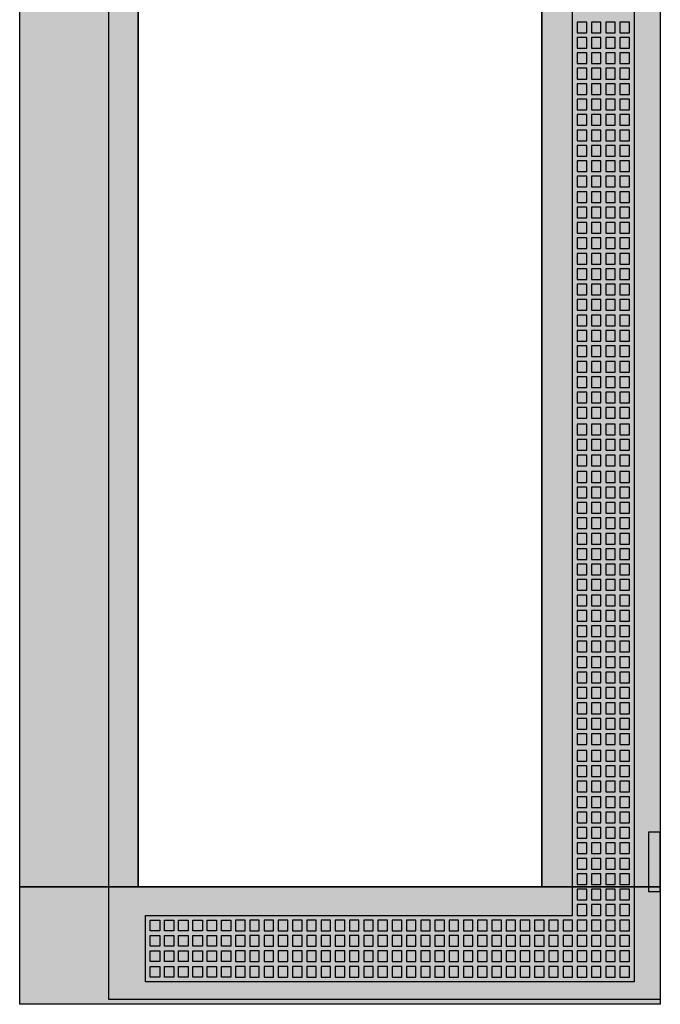
# Model space of a CAD drawing. Extents: x -2 to 52, y -2 to 182.
# Drawn here: x -2 to 52, y -2 to 81 of the extents above; entities that cross this region are included whole.
import ezdxf

# ---------------------------------------------------------------- set-up
doc = ezdxf.new("R2010")
doc.units = 0
doc.linetypes.add('L000000000000000000', pattern=[0])
doc.linetypes.add('L000000020000FFFFFF', pattern=[0])
doc.layers.get('0').update_dxf_attribs({"linetype": 'CONTINUOUS'})
doc.layers.add('3', color=7, linetype='CONTINUOUS')

# ---------------------------------------------------------------- blocks, each defined once
blk = doc.blocks.new('tzt212r')
at = {"layer": '3', "color": 7, "linetype": 'CONTINUOUS'}
for points in [[(52, 182), (52, -2), (-2, -2), (-2, 182)], [(8, 7.9), (8, 172.1), (42, 172.1), (42, 7.9)], [(51, 12.5), (51, 7.5), (52, 7.5), (52, 12.5)]]:
    blk.add_lwpolyline(points, close=True, dxfattribs=at)
at = {"layer": '3', "color": 7, "linetype": 'L000000000000000000'}
for points in [[(5.5, -1.6), (5.5, 181.6), (52, 181.6), (52, -1.6)], [(8.6, -0.1), (8.6, 5.5), (44.6, 5.5), (44.6, 83.6), (49.8, 83.6), (49.8, -0.1)], [(45, 80.8), (45, 79.9), (45.8, 79.9), (45.8, 80.8)], [(46.2, 80.8), (46.2, 79.9), (47, 79.9), (47, 80.8)], [(47.4, 80.8), (47.4, 79.9), (48.2, 79.9), (48.2, 80.8)], [(48.6, 80.8), (48.6, 79.9), (49.4, 79.9), (49.4, 80.8)], [(45, 79.5), (45, 78.6), (45.8, 78.6), (45.8, 79.5)], [(46.2, 79.5), (46.2, 78.6), (47, 78.6), (47, 79.5)], [(47.4, 79.5), (47.4, 78.6), (48.2, 78.6), (48.2, 79.5)], [(48.6, 79.5), (48.6, 78.6), (49.4, 78.6), (49.4, 79.5)], [(45, 78.2), (45, 77.3), (45.8, 77.3), (45.8, 78.2)], [(46.2, 78.2), (46.2, 77.3), (47, 77.3), (47, 78.2)], [(47.4, 78.2), (47.4, 77.3), (48.2, 77.3), (48.2, 78.2)], [(48.6, 78.2), (48.6, 77.3), (49.4, 77.3), (49.4, 78.2)], [(45, 76.9), (45, 76), (45.8, 76), (45.8, 76.9)], [(46.2, 76.9), (46.2, 76), (47, 76), (47, 76.9)], [(47.4, 76.9), (47.4, 76), (48.2, 76), (48.2, 76.9)], [(48.6, 76.9), (48.6, 76), (49.4, 76), (49.4, 76.9)], [(45, 75.6), (45, 74.7), (45.8, 74.7), (45.8, 75.6)], [(46.2, 75.6), (46.2, 74.7), (47, 74.7), (47, 75.6)], [(47.4, 75.6), (47.4, 74.7), (48.2, 74.7), (48.2, 75.6)], [(48.6, 75.6), (48.6, 74.7), (49.4, 74.7), (49.4, 75.6)], [(45, 74.3), (45, 73.4), (45.8, 73.4), (45.8, 74.3)], [(46.2, 74.3), (46.2, 73.4), (47, 73.4), (47, 74.3)], [(47.4, 74.3), (47.4, 73.4), (48.2, 73.4), (48.2, 74.3)], [(48.6, 74.3), (48.6, 73.4), (49.4, 73.4), (49.4, 74.3)], [(45, 73), (45, 72.1), (45.8, 72.1), (45.8, 73)], [(46.2, 73), (46.2, 72.1), (47, 72.1), (47, 73)], [(47.4, 73), (47.4, 72.1), (48.2, 72.1), (48.2, 73)], [(48.6, 73), (48.6, 72.1), (49.4, 72.1), (49.4, 73)], [(45, 71.7), (45, 70.8), (45.8, 70.8), (45.8, 71.7)], [(46.2, 71.7), (46.2, 70.8), (47, 70.8), (47, 71.7)], [(47.4, 71.7), (47.4, 70.8), (48.2, 70.8), (48.2, 71.7)], [(48.6, 71.7), (48.6, 70.8), (49.4, 70.8), (49.4, 71.7)], [(45, 70.4), (45, 69.5), (45.8, 69.5), (45.8, 70.4)], [(46.2, 70.4), (46.2, 69.5), (47, 69.5), (47, 70.4)], [(47.4, 70.4), (47.4, 69.5), (48.2, 69.5), (48.2, 70.4)], [(48.6, 70.4), (48.6, 69.5), (49.4, 69.5), (49.4, 70.4)], [(45, 69.1), (45, 68.2), (45.8, 68.2), (45.8, 69.1)], [(46.2, 69.1), (46.2, 68.2), (47, 68.2), (47, 69.1)], [(47.4, 69.1), (47.4, 68.2), (48.2, 68.2), (48.2, 69.1)], [(48.6, 69.1), (48.6, 68.2), (49.4, 68.2), (49.4, 69.1)], [(45, 67.8), (45, 66.9), (45.8, 66.9), (45.8, 67.8)], [(46.2, 67.8), (46.2, 66.9), (47, 66.9), (47, 67.8)], [(47.4, 67.8), (47.4, 66.9), (48.2, 66.9), (48.2, 67.8)], [(48.6, 67.8), (48.6, 66.9), (49.4, 66.9), (49.4, 67.8)], [(45, 66.5), (45, 65.6), (45.8, 65.6), (45.8, 66.5)], [(46.2, 66.5), (46.2, 65.6), (47, 65.6), (47, 66.5)], [(47.4, 66.5), (47.4, 65.6), (48.2, 65.6), (48.2, 66.5)], [(48.6, 66.5), (48.6, 65.6), (49.4, 65.6), (49.4, 66.5)], [(45, 65.2), (45, 64.3), (45.8, 64.3), (45.8, 65.2)], [(46.2, 65.2), (46.2, 64.3), (47, 64.3), (47, 65.2)], [(47.4, 65.2), (47.4, 64.3), (48.2, 64.3), (48.2, 65.2)], [(48.6, 65.2), (48.6, 64.3), (49.4, 64.3), (49.4, 65.2)], [(45, 63.9), (45, 63), (45.8, 63), (45.8, 63.9)], [(46.2, 63.9), (46.2, 63), (47, 63), (47, 63.9)], [(47.4, 63.9), (47.4, 63), (48.2, 63), (48.2, 63.9)], [(48.6, 63.9), (48.6, 63), (49.4, 63), (49.4, 63.9)], [(45, 62.6), (45, 61.7), (45.8, 61.7), (45.8, 62.6)], [(46.2, 62.6), (46.2, 61.7), (47, 61.7), (47, 62.6)], [(47.4, 62.6), (47.4, 61.7), (48.2, 61.7), (48.2, 62.6)], [(48.6, 62.6), (48.6, 61.7), (49.4, 61.7), (49.4, 62.6)], [(45, 61.3), (45, 60.4), (45.8, 60.4), (45.8, 61.3)], [(46.2, 61.3), (46.2, 60.4), (47, 60.4), (47, 61.3)], [(47.4, 61.3), (47.4, 60.4), (48.2, 60.4), (48.2, 61.3)], [(48.6, 61.3), (48.6, 60.4), (49.4, 60.4), (49.4, 61.3)], [(45, 60), (45, 59.1), (45.8, 59.1), (45.8, 60)], [(46.2, 60), (46.2, 59.1), (47, 59.1), (47, 60)], [(47.4, 60), (47.4, 59.1), (48.2, 59.1), (48.2, 60)], [(48.6, 60), (48.6, 59.1), (49.4, 59.1), (49.4, 60)], [(45, 58.7), (45, 57.8), (45.8, 57.8), (45.8, 58.7)], [(46.2, 58.7), (46.2, 57.8), (47, 57.8), (47, 58.7)], [(47.4, 58.7), (47.4, 57.8), (48.2, 57.8), (48.2, 58.7)], [(48.6, 58.7), (48.6, 57.8), (49.4, 57.8), (49.4, 58.7)], [(45, 57.4), (45, 56.5), (45.8, 56.5), (45.8, 57.4)], [(46.2, 57.4), (46.2, 56.5), (47, 56.5), (47, 57.4)], [(47.4, 57.4), (47.4, 56.5), (48.2, 56.5), (48.2, 57.4)], [(48.6, 57.4), (48.6, 56.5), (49.4, 56.5), (49.4, 57.4)], [(45, 56.1), (45, 55.2), (45.8, 55.2), (45.8, 56.1)], [(46.2, 56.1), (46.2, 55.2), (47, 55.2), (47, 56.1)], [(47.4, 56.1), (47.4, 55.2), (48.2, 55.2), (48.2, 56.1)], [(48.6, 56.1), (48.6, 55.2), (49.4, 55.2), (49.4, 56.1)], [(45, 54.8), (45, 53.9), (45.8, 53.9), (45.8, 54.8)], [(46.2, 54.8), (46.2, 53.9), (47, 53.9), (47, 54.8)], [(47.4, 54.8), (47.4, 53.9), (48.2, 53.9), (48.2, 54.8)], [(48.6, 54.8), (48.6, 53.9), (49.4, 53.9), (49.4, 54.8)], [(45, 53.5), (45, 52.6), (45.8, 52.6), (45.8, 53.5)], [(46.2, 53.5), (46.2, 52.6), (47, 52.6), (47, 53.5)], [(47.4, 53.5), (47.4, 52.6), (48.2, 52.6), (48.2, 53.5)], [(48.6, 53.5), (48.6, 52.6), (49.4, 52.6), (49.4, 53.5)], [(45, 52.2), (45, 51.3), (45.8, 51.3), (45.8, 52.2)], [(46.2, 52.2), (46.2, 51.3), (47, 51.3), (47, 52.2)], [(47.4, 52.2), (47.4, 51.3), (48.2, 51.3), (48.2, 52.2)], [(48.6, 52.2), (48.6, 51.3), (49.4, 51.3), (49.4, 52.2)], [(45, 50.9), (45, 50), (45.8, 50), (45.8, 50.9)], [(46.2, 50.9), (46.2, 50), (47, 50), (47, 50.9)], [(47.4, 50.9), (47.4, 50), (48.2, 50), (48.2, 50.9)], [(48.6, 50.9), (48.6, 50), (49.4, 50), (49.4, 50.9)], [(45, 49.6), (45, 48.7), (45.8, 48.7), (45.8, 49.6)], [(46.2, 49.6), (46.2, 48.7), (47, 48.7), (47, 49.6)], [(47.4, 49.6), (47.4, 48.7), (48.2, 48.7), (48.2, 49.6)], [(48.6, 49.6), (48.6, 48.7), (49.4, 48.7), (49.4, 49.6)], [(45, 48.3), (45, 47.4), (45.8, 47.4), (45.8, 48.3)], [(46.2, 48.3), (46.2, 47.4), (47, 47.4), (47, 48.3)], [(47.4, 48.3), (47.4, 47.4), (48.2, 47.4), (48.2, 48.3)], [(48.6, 48.3), (48.6, 47.4), (49.4, 47.4), (49.4, 48.3)], [(45, 46.9), (45, 46), (45.8, 46), (45.8, 46.9)], [(46.2, 46.9), (46.2, 46), (47, 46), (47, 46.9)], [(47.4, 46.9), (47.4, 46), (48.2, 46), (48.2, 46.9)], [(48.6, 46.9), (48.6, 46), (49.4, 46), (49.4, 46.9)], [(45, 45.6), (45, 44.7), (45.8, 44.7), (45.8, 45.6)], [(46.2, 45.6), (46.2, 44.7), (47, 44.7), (47, 45.6)], [(47.4, 45.6), (47.4, 44.7), (48.2, 44.7), (48.2, 45.6)], [(48.6, 45.6), (48.6, 44.7), (49.4, 44.7), (49.4, 45.6)], [(45, 44.3), (45, 43.4), (45.8, 43.4), (45.8, 44.3)], [(46.2, 44.3), (46.2, 43.4), (47, 43.4), (47, 44.3)], [(47.4, 44.3), (47.4, 43.4), (48.2, 43.4), (48.2, 44.3)], [(48.6, 44.3), (48.6, 43.4), (49.4, 43.4), (49.4, 44.3)], [(45, 42.9), (45, 42), (45.8, 42), (45.8, 42.9)], [(46.2, 42.9), (46.2, 42), (47, 42), (47, 42.9)], [(47.4, 42.9), (47.4, 42), (48.2, 42), (48.2, 42.9)], [(48.6, 42.9), (48.6, 42), (49.4, 42), (49.4, 42.9)], [(45, 41.6), (45, 40.7), (45.8, 40.7), (45.8, 41.6)], [(46.2, 41.6), (46.2, 40.7), (47, 40.7), (47, 41.6)], [(47.4, 41.6), (47.4, 40.7), (48.2, 40.7), (48.2, 41.6)], [(48.6, 41.6), (48.6, 40.7), (49.4, 40.7), (49.4, 41.6)], [(45, 40.3), (45, 39.4), (45.8, 39.4), (45.8, 40.3)], [(46.2, 40.3), (46.2, 39.4), (47, 39.4), (47, 40.3)], [(47.4, 40.3), (47.4, 39.4), (48.2, 39.4), (48.2, 40.3)], [(48.6, 40.3), (48.6, 39.4), (49.4, 39.4), (49.4, 40.3)], [(45, 39), (45, 38.1), (45.8, 38.1), (45.8, 39)], [(46.2, 39), (46.2, 38.1), (47, 38.1), (47, 39)], [(47.4, 39), (47.4, 38.1), (48.2, 38.1), (48.2, 39)], [(48.6, 39), (48.6, 38.1), (49.4, 38.1), (49.4, 39)], [(45, 37.7), (45, 36.8), (45.8, 36.8), (45.8, 37.7)], [(46.2, 37.7), (46.2, 36.8), (47, 36.8), (47, 37.7)], [(47.4, 37.7), (47.4, 36.8), (48.2, 36.8), (48.2, 37.7)], [(48.6, 37.7), (48.6, 36.8), (49.4, 36.8), (49.4, 37.7)], [(45, 36.4), (45, 35.5), (45.8, 35.5), (45.8, 36.4)], [(46.2, 36.4), (46.2, 35.5), (47, 35.5), (47, 36.4)], [(47.4, 36.4), (47.4, 35.5), (48.2, 35.5), (48.2, 36.4)], [(48.6, 36.4), (48.6, 35.5), (49.4, 35.5), (49.4, 36.4)], [(45, 35.1), (45, 34.2), (45.8, 34.2), (45.8, 35.1)], [(46.2, 35.1), (46.2, 34.2), (47, 34.2), (47, 35.1)], [(47.4, 35.1), (47.4, 34.2), (48.2, 34.2), (48.2, 35.1)], [(48.6, 35.1), (48.6, 34.2), (49.4, 34.2), (49.4, 35.1)], [(45, 33.8), (45, 32.9), (45.8, 32.9), (45.8, 33.8)], [(46.2, 33.8), (46.2, 32.9), (47, 32.9), (47, 33.8)], [(47.4, 33.8), (47.4, 32.9), (48.2, 32.9), (48.2, 33.8)], [(48.6, 33.8), (48.6, 32.9), (49.4, 32.9), (49.4, 33.8)], [(45, 32.5), (45, 31.6), (45.8, 31.6), (45.8, 32.5)], [(46.2, 32.5), (46.2, 31.6), (47, 31.6), (47, 32.5)], [(47.4, 32.5), (47.4, 31.6), (48.2, 31.6), (48.2, 32.5)], [(48.6, 32.5), (48.6, 31.6), (49.4, 31.6), (49.4, 32.5)], [(45, 31.2), (45, 30.3), (45.8, 30.3), (45.8, 31.2)], [(46.2, 31.2), (46.2, 30.3), (47, 30.3), (47, 31.2)], [(47.4, 31.2), (47.4, 30.3), (48.2, 30.3), (48.2, 31.2)], [(48.6, 31.2), (48.6, 30.3), (49.4, 30.3), (49.4, 31.2)], [(45, 29.9), (45, 29), (45.8, 29), (45.8, 29.9)], [(46.2, 29.9), (46.2, 29), (47, 29), (47, 29.9)], [(47.4, 29.9), (47.4, 29), (48.2, 29), (48.2, 29.9)], [(48.6, 29.9), (48.6, 29), (49.4, 29), (49.4, 29.9)], [(45, 28.6), (45, 27.7), (45.8, 27.7), (45.8, 28.6)], [(46.2, 28.6), (46.2, 27.7), (47, 27.7), (47, 28.6)], [(47.4, 28.6), (47.4, 27.7), (48.2, 27.7), (48.2, 28.6)], [(48.6, 28.6), (48.6, 27.7), (49.4, 27.7), (49.4, 28.6)], [(45, 27.3), (45, 26.4), (45.8, 26.4), (45.8, 27.3)], [(46.2, 27.3), (46.2, 26.4), (47, 26.4), (47, 27.3)], [(47.4, 27.3), (47.4, 26.4), (48.2, 26.4), (48.2, 27.3)], [(48.6, 27.3), (48.6, 26.4), (49.4, 26.4), (49.4, 27.3)], [(45, 26), (45, 25.1), (45.8, 25.1), (45.8, 26)], [(46.2, 26), (46.2, 25.1), (47, 25.1), (47, 26)], [(47.4, 26), (47.4, 25.1), (48.2, 25.1), (48.2, 26)], [(48.6, 26), (48.6, 25.1), (49.4, 25.1), (49.4, 26)], [(45, 24.7), (45, 23.8), (45.8, 23.8), (45.8, 24.7)], [(46.2, 24.7), (46.2, 23.8), (47, 23.8), (47, 24.7)], [(47.4, 24.7), (47.4, 23.8), (48.2, 23.8), (48.2, 24.7)], [(48.6, 24.7), (48.6, 23.8), (49.4, 23.8), (49.4, 24.7)], [(45, 23.4), (45, 22.5), (45.8, 22.5), (45.8, 23.4)], [(46.2, 23.4), (46.2, 22.5), (47, 22.5), (47, 23.4)], [(47.4, 23.4), (47.4, 22.5), (48.2, 22.5), (48.2, 23.4)], [(48.6, 23.4), (48.6, 22.5), (49.4, 22.5), (49.4, 23.4)], [(45, 22.1), (45, 21.2), (45.8, 21.2), (45.8, 22.1)], [(46.2, 22.1), (46.2, 21.2), (47, 21.2), (47, 22.1)], [(47.4, 22.1), (47.4, 21.2), (48.2, 21.2), (48.2, 22.1)], [(48.6, 22.1), (48.6, 21.2), (49.4, 21.2), (49.4, 22.1)], [(45, 20.8), (45, 19.9), (45.8, 19.9), (45.8, 20.8)], [(46.2, 20.8), (46.2, 19.9), (47, 19.9), (47, 20.8)], [(47.4, 20.8), (47.4, 19.9), (48.2, 19.9), (48.2, 20.8)], [(48.6, 20.8), (48.6, 19.9), (49.4, 19.9), (49.4, 20.8)], [(45, 19.4), (45, 18.5), (45.8, 18.5), (45.8, 19.4)], [(46.2, 19.4), (46.2, 18.5), (47, 18.5), (47, 19.4)], [(47.4, 19.4), (47.4, 18.5), (48.2, 18.5), (48.2, 19.4)], [(48.6, 19.4), (48.6, 18.5), (49.4, 18.5), (49.4, 19.4)], [(45, 18.1), (45, 17.2), (45.8, 17.2), (45.8, 18.1)], [(46.2, 18.1), (46.2, 17.2), (47, 17.2), (47, 18.1)], [(47.4, 18.1), (47.4, 17.2), (48.2, 17.2), (48.2, 18.1)], [(48.6, 18.1), (48.6, 17.2), (49.4, 17.2), (49.4, 18.1)], [(45, 16.8), (45, 15.9), (45.8, 15.9), (45.8, 16.8)], [(46.2, 16.8), (46.2, 15.9), (47, 15.9), (47, 16.8)], [(47.4, 16.8), (47.4, 15.9), (48.2, 15.9), (48.2, 16.8)], [(48.6, 16.8), (48.6, 15.9), (49.4, 15.9), (49.4, 16.8)], [(45, 15.5), (45, 14.6), (45.8, 14.6), (45.8, 15.5)], [(46.2, 15.5), (46.2, 14.6), (47, 14.6), (47, 15.5)], [(47.4, 15.5), (47.4, 14.6), (48.2, 14.6), (48.2, 15.5)], [(48.6, 15.5), (48.6, 14.6), (49.4, 14.6), (49.4, 15.5)], [(45, 14.2), (45, 13.3), (45.8, 13.3), (45.8, 14.2)], [(46.2, 14.2), (46.2, 13.3), (47, 13.3), (47, 14.2)], [(47.4, 14.2), (47.4, 13.3), (48.2, 13.3), (48.2, 14.2)], [(48.6, 14.2), (48.6, 13.3), (49.4, 13.3), (49.4, 14.2)], [(45, 12.9), (45, 12), (45.8, 12), (45.8, 12.9)], [(46.2, 12.9), (46.2, 12), (47, 12), (47, 12.9)], [(47.4, 12.9), (47.4, 12), (48.2, 12), (48.2, 12.9)], [(48.6, 12.9), (48.6, 12), (49.4, 12), (49.4, 12.9)], [(45, 11.6), (45, 10.7), (45.8, 10.7), (45.8, 11.6)], [(46.2, 11.6), (46.2, 10.7), (47, 10.7), (47, 11.6)], [(47.4, 11.6), (47.4, 10.7), (48.2, 10.7), (48.2, 11.6)], [(48.6, 11.6), (48.6, 10.7), (49.4, 10.7), (49.4, 11.6)], [(45, 10.3), (45, 9.4), (45.8, 9.4), (45.8, 10.3)], [(46.2, 10.3), (46.2, 9.4), (47, 9.4), (47, 10.3)], [(47.4, 10.3), (47.4, 9.4), (48.2, 9.4), (48.2, 10.3)], [(48.6, 10.3), (48.6, 9.4), (49.4, 9.4), (49.4, 10.3)], [(45, 9), (45, 8.1), (45.8, 8.1), (45.8, 9)], [(46.2, 9), (46.2, 8.1), (47, 8.1), (47, 9)], [(47.4, 9), (47.4, 8.1), (48.2, 8.1), (48.2, 9)], [(48.6, 9), (48.6, 8.1), (49.4, 8.1), (49.4, 9)], [(45, 7.7), (45, 6.8), (45.8, 6.8), (45.8, 7.7)], [(46.2, 7.7), (46.2, 6.8), (47, 6.8), (47, 7.7)], [(47.4, 7.7), (47.4, 6.8), (48.2, 6.8), (48.2, 7.7)], [(48.6, 7.7), (48.6, 6.8), (49.4, 6.8), (49.4, 7.7)], [(45, 6.4), (45, 5.5), (45.8, 5.5), (45.8, 6.4)], [(46.2, 6.4), (46.2, 5.5), (47, 5.5), (47, 6.4)], [(47.4, 6.4), (47.4, 5.5), (48.2, 5.5), (48.2, 6.4)], [(48.6, 6.4), (48.6, 5.5), (49.4, 5.5), (49.4, 6.4)], [(9, 4.2), (9, 5.1), (9.8, 5.1), (9.8, 4.2)], [(10.2, 4.2), (10.2, 5.1), (11, 5.1), (11, 4.2)], [(11.4, 4.2), (11.4, 5.1), (12.2, 5.1), (12.2, 4.2)], [(12.6, 4.2), (12.6, 5.1), (13.4, 5.1), (13.4, 4.2)], [(13.8, 4.2), (13.8, 5.1), (14.6, 5.1), (14.6, 4.2)], [(15, 4.2), (15, 5.1), (15.8, 5.1), (15.8, 4.2)], [(16.2, 5.1), (16.2, 4.2), (17, 4.2), (17, 5.1)], [(17.4, 5.1), (17.4, 4.2), (18.2, 4.2), (18.2, 5.1)], [(18.6, 5.1), (18.6, 4.2), (19.4, 4.2), (19.4, 5.1)], [(19.8, 5.1), (19.8, 4.2), (20.6, 4.2), (20.6, 5.1)], [(21, 5.1), (21, 4.2), (21.8, 4.2), (21.8, 5.1)], [(22.2, 5.1), (22.2, 4.2), (23, 4.2), (23, 5.1)], [(23.4, 5.1), (23.4, 4.2), (24.2, 4.2), (24.2, 5.1)], [(24.6, 5.1), (24.6, 4.2), (25.4, 4.2), (25.4, 5.1)], [(25.8, 5.1), (25.8, 4.2), (26.6, 4.2), (26.6, 5.1)], [(27, 5.1), (27, 4.2), (27.8, 4.2), (27.8, 5.1)], [(28.2, 5.1), (28.2, 4.2), (29, 4.2), (29, 5.1)], [(29.4, 5.1), (29.4, 4.2), (30.2, 4.2), (30.2, 5.1)], [(30.6, 5.1), (30.6, 4.2), (31.4, 4.2), (31.4, 5.1)], [(31.8, 5.1), (31.8, 4.2), (32.6, 4.2), (32.6, 5.1)], [(33, 5.1), (33, 4.2), (33.8, 4.2), (33.8, 5.1)], [(34.2, 5.1), (34.2, 4.2), (35, 4.2), (35, 5.1)], [(35.4, 5.1), (35.4, 4.2), (36.2, 4.2), (36.2, 5.1)], [(36.6, 5.1), (36.6, 4.2), (37.4, 4.2), (37.4, 5.1)], [(37.8, 5.1), (37.8, 4.2), (38.6, 4.2), (38.6, 5.1)], [(39, 5.1), (39, 4.2), (39.8, 4.2), (39.8, 5.1)], [(40.2, 5.1), (40.2, 4.2), (41, 4.2), (41, 5.1)], [(41.4, 5.1), (41.4, 4.2), (42.2, 4.2), (42.2, 5.1)], [(42.6, 5.1), (42.6, 4.2), (43.4, 4.2), (43.4, 5.1)], [(43.8, 5.1), (43.8, 4.2), (44.6, 4.2), (44.6, 5.1)], [(45, 5.1), (45, 4.2), (45.8, 4.2), (45.8, 5.1)], [(46.2, 5.1), (46.2, 4.2), (47, 4.2), (47, 5.1)], [(47.4, 5.1), (47.4, 4.2), (48.2, 4.2), (48.2, 5.1)], [(48.6, 5.1), (48.6, 4.2), (49.4, 4.2), (49.4, 5.1)], [(9, 2.9), (9, 3.8), (9.8, 3.8), (9.8, 2.9)], [(10.2, 2.9), (10.2, 3.8), (11, 3.8), (11, 2.9)], [(11.4, 2.9), (11.4, 3.8), (12.2, 3.8), (12.2, 2.9)], [(12.6, 2.9), (12.6, 3.8), (13.4, 3.8), (13.4, 2.9)], [(13.8, 2.9), (13.8, 3.8), (14.6, 3.8), (14.6, 2.9)], [(15, 2.9), (15, 3.8), (15.8, 3.8), (15.8, 2.9)], [(16.2, 3.8), (16.2, 2.9), (17, 2.9), (17, 3.8)], [(17.4, 3.8), (17.4, 2.9), (18.2, 2.9), (18.2, 3.8)], [(18.6, 3.8), (18.6, 2.9), (19.4, 2.9), (19.4, 3.8)], [(19.8, 3.8), (19.8, 2.9), (20.6, 2.9), (20.6, 3.8)], [(21, 3.8), (21, 2.9), (21.8, 2.9), (21.8, 3.8)], [(22.2, 3.8), (22.2, 2.9), (23, 2.9), (23, 3.8)], [(23.4, 3.8), (23.4, 2.9), (24.2, 2.9), (24.2, 3.8)], [(24.6, 3.8), (24.6, 2.9), (25.4, 2.9), (25.4, 3.8)], [(25.8, 3.8), (25.8, 2.9), (26.6, 2.9), (26.6, 3.8)], [(27, 3.8), (27, 2.9), (27.8, 2.9), (27.8, 3.8)], [(28.2, 3.8), (28.2, 2.9), (29, 2.9), (29, 3.8)], [(29.4, 3.8), (29.4, 2.9), (30.2, 2.9), (30.2, 3.8)], [(30.6, 3.8), (30.6, 2.9), (31.4, 2.9), (31.4, 3.8)], [(31.8, 3.8), (31.8, 2.9), (32.6, 2.9), (32.6, 3.8)], [(33, 3.8), (33, 2.9), (33.8, 2.9), (33.8, 3.8)], [(34.2, 3.8), (34.2, 2.9), (35, 2.9), (35, 3.8)], [(35.4, 3.8), (35.4, 2.9), (36.2, 2.9), (36.2, 3.8)], [(36.6, 3.8), (36.6, 2.9), (37.4, 2.9), (37.4, 3.8)], [(37.8, 3.8), (37.8, 2.9), (38.6, 2.9), (38.6, 3.8)], [(39, 3.8), (39, 2.9), (39.8, 2.9), (39.8, 3.8)], [(40.2, 3.8), (40.2, 2.9), (41, 2.9), (41, 3.8)], [(41.4, 3.8), (41.4, 2.9), (42.2, 2.9), (42.2, 3.8)], [(42.6, 3.8), (42.6, 2.9), (43.4, 2.9), (43.4, 3.8)], [(43.8, 3.8), (43.8, 2.9), (44.6, 2.9), (44.6, 3.8)], [(45, 3.8), (45, 2.9), (45.8, 2.9), (45.8, 3.8)], [(46.2, 3.8), (46.2, 2.9), (47, 2.9), (47, 3.8)], [(47.4, 3.8), (47.4, 2.9), (48.2, 2.9), (48.2, 3.8)], [(48.6, 3.8), (48.6, 2.9), (49.4, 2.9), (49.4, 3.8)], [(9, 1.6), (9, 2.5), (9.8, 2.5), (9.8, 1.6)], [(10.2, 1.6), (10.2, 2.5), (11, 2.5), (11, 1.6)], [(11.4, 1.6), (11.4, 2.5), (12.2, 2.5), (12.2, 1.6)], [(12.6, 1.6), (12.6, 2.5), (13.4, 2.5), (13.4, 1.6)], [(13.8, 1.6), (13.8, 2.5), (14.6, 2.5), (14.6, 1.6)], [(15, 1.6), (15, 2.5), (15.8, 2.5), (15.8, 1.6)], [(16.2, 2.5), (16.2, 1.6), (17, 1.6), (17, 2.5)], [(17.4, 2.5), (17.4, 1.6), (18.2, 1.6), (18.2, 2.5)], [(18.6, 2.5), (18.6, 1.6), (19.4, 1.6), (19.4, 2.5)], [(19.8, 2.5), (19.8, 1.6), (20.6, 1.6), (20.6, 2.5)], [(21, 2.5), (21, 1.6), (21.8, 1.6), (21.8, 2.5)], [(22.2, 2.5), (22.2, 1.6), (23, 1.6), (23, 2.5)], [(23.4, 2.5), (23.4, 1.6), (24.2, 1.6), (24.2, 2.5)], [(24.6, 2.5), (24.6, 1.6), (25.4, 1.6), (25.4, 2.5)], [(25.8, 2.5), (25.8, 1.6), (26.6, 1.6), (26.6, 2.5)], [(27, 2.5), (27, 1.6), (27.8, 1.6), (27.8, 2.5)], [(28.2, 2.5), (28.2, 1.6), (29, 1.6), (29, 2.5)], [(29.4, 2.5), (29.4, 1.6), (30.2, 1.6), (30.2, 2.5)], [(30.6, 2.5), (30.6, 1.6), (31.4, 1.6), (31.4, 2.5)], [(31.8, 2.5), (31.8, 1.6), (32.6, 1.6), (32.6, 2.5)], [(33, 2.5), (33, 1.6), (33.8, 1.6), (33.8, 2.5)], [(34.2, 2.5), (34.2, 1.6), (35, 1.6), (35, 2.5)], [(35.4, 2.5), (35.4, 1.6), (36.2, 1.6), (36.2, 2.5)], [(36.6, 2.5), (36.6, 1.6), (37.4, 1.6), (37.4, 2.5)], [(37.8, 2.5), (37.8, 1.6), (38.6, 1.6), (38.6, 2.5)], [(39, 2.5), (39, 1.6), (39.8, 1.6), (39.8, 2.5)], [(40.2, 2.5), (40.2, 1.6), (41, 1.6), (41, 2.5)], [(41.4, 2.5), (41.4, 1.6), (42.2, 1.6), (42.2, 2.5)], [(42.6, 2.5), (42.6, 1.6), (43.4, 1.6), (43.4, 2.5)], [(43.8, 2.5), (43.8, 1.6), (44.6, 1.6), (44.6, 2.5)], [(45, 2.5), (45, 1.6), (45.8, 1.6), (45.8, 2.5)], [(46.2, 2.5), (46.2, 1.6), (47, 1.6), (47, 2.5)], [(47.4, 2.5), (47.4, 1.6), (48.2, 1.6), (48.2, 2.5)], [(48.6, 2.5), (48.6, 1.6), (49.4, 1.6), (49.4, 2.5)], [(9, 0.3), (9, 1.2), (9.8, 1.2), (9.8, 0.3)], [(10.2, 0.3), (10.2, 1.2), (11, 1.2), (11, 0.3)], [(11.4, 0.3), (11.4, 1.2), (12.2, 1.2), (12.2, 0.3)], [(12.6, 0.3), (12.6, 1.2), (13.4, 1.2), (13.4, 0.3)], [(13.8, 0.3), (13.8, 1.2), (14.6, 1.2), (14.6, 0.3)], [(15, 0.3), (15, 1.2), (15.8, 1.2), (15.8, 0.3)], [(16.2, 1.2), (16.2, 0.3), (17, 0.3), (17, 1.2)], [(17.4, 1.2), (17.4, 0.3), (18.2, 0.3), (18.2, 1.2)], [(18.6, 1.2), (18.6, 0.3), (19.4, 0.3), (19.4, 1.2)], [(19.8, 1.2), (19.8, 0.3), (20.6, 0.3), (20.6, 1.2)], [(21, 1.2), (21, 0.3), (21.8, 0.3), (21.8, 1.2)], [(22.2, 1.2), (22.2, 0.3), (23, 0.3), (23, 1.2)], [(23.4, 1.2), (23.4, 0.3), (24.2, 0.3), (24.2, 1.2)], [(24.6, 1.2), (24.6, 0.3), (25.4, 0.3), (25.4, 1.2)], [(25.8, 1.2), (25.8, 0.3), (26.6, 0.3), (26.6, 1.2)], [(27, 1.2), (27, 0.3), (27.8, 0.3), (27.8, 1.2)], [(28.2, 1.2), (28.2, 0.3), (29, 0.3), (29, 1.2)], [(29.4, 1.2), (29.4, 0.3), (30.2, 0.3), (30.2, 1.2)], [(30.6, 1.2), (30.6, 0.3), (31.4, 0.3), (31.4, 1.2)], [(31.8, 1.2), (31.8, 0.3), (32.6, 0.3), (32.6, 1.2)], [(33, 1.2), (33, 0.3), (33.8, 0.3), (33.8, 1.2)], [(34.2, 1.2), (34.2, 0.3), (35, 0.3), (35, 1.2)], [(35.4, 1.2), (35.4, 0.3), (36.2, 0.3), (36.2, 1.2)], [(36.6, 1.2), (36.6, 0.3), (37.4, 0.3), (37.4, 1.2)], [(37.8, 1.2), (37.8, 0.3), (38.6, 0.3), (38.6, 1.2)], [(39, 1.2), (39, 0.3), (39.8, 0.3), (39.8, 1.2)], [(40.2, 1.2), (40.2, 0.3), (41, 0.3), (41, 1.2)], [(41.4, 1.2), (41.4, 0.3), (42.2, 0.3), (42.2, 1.2)], [(42.6, 1.2), (42.6, 0.3), (43.4, 0.3), (43.4, 1.2)], [(43.8, 1.2), (43.8, 0.3), (44.6, 0.3), (44.6, 1.2)], [(45, 1.2), (45, 0.3), (45.8, 0.3), (45.8, 1.2)], [(46.2, 1.2), (46.2, 0.3), (47, 0.3), (47, 1.2)], [(47.4, 1.2), (47.4, 0.3), (48.2, 0.3), (48.2, 1.2)], [(48.6, 1.2), (48.6, 0.3), (49.4, 0.3), (49.4, 1.2)]]:
    blk.add_lwpolyline(points, close=True, dxfattribs=at)
at = {"layer": '3', "color": 255, "linetype": 'L000000020000FFFFFF'}
for points in [[(-2, 7.9), (-2, 172.1), (8, 172.1), (8, 7.9)], [(42, 7.9), (42, 172.1), (52, 172.1), (52, 7.9)], [(-2, -2), (-2, 7.9), (52, 7.9), (52, -2)]]:
    blk.add_lwpolyline(points, close=True, dxfattribs=at)
for points in [[(-2, 7.9), (-2, 172.1), (8, 7.9), (8, 172.1)], [(42, 7.9), (42, 172.1), (52, 7.9), (52, 172.1)], [(-2, -2), (-2, 7.9), (52, -2), (52, 7.9)]]:
    blk.add_solid(points, dxfattribs=at)
at = {"layer": '3', "color": 7, "linetype": 'CONTINUOUS'}
blk.add_solid([(51, 12.5), (51, 7.5), (52, 12.5), (52, 7.5)], dxfattribs=at)

msp = doc.modelspace()

# ---------------------------------------------------------------- block references
msp.add_blockref('tzt212r', (0, 0))

doc.saveas('drawing.dxf')
